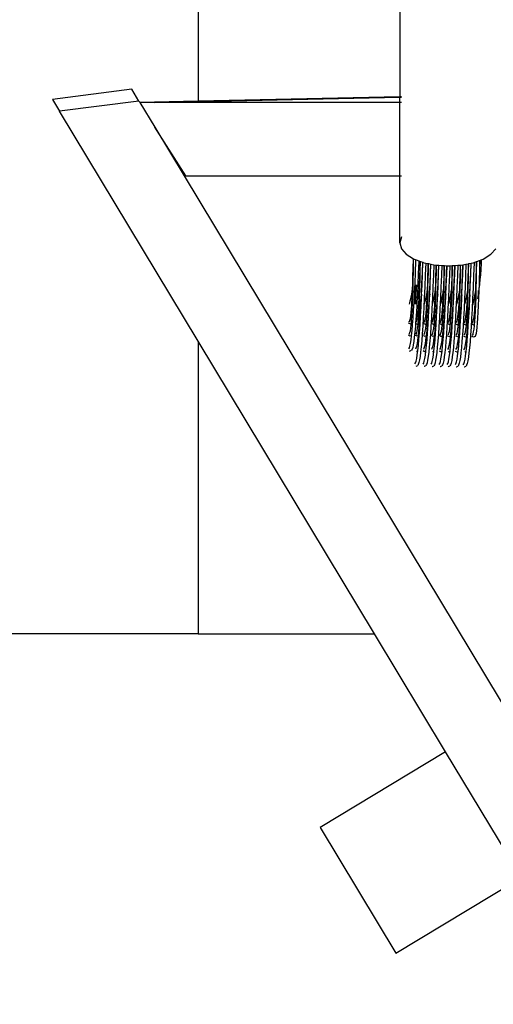
# Model space of a CAD drawing. Extents: x -1773 to 1924, y -1852 to 1852.
# Drawn here: x 1127 to 1321, y -56 to 347 of the extents above; entities that cross this region are included whole.
import ezdxf

# ---------------------------------------------------------------- set-up
doc = ezdxf.new("R2010")
doc.units = 0
doc.layers.get('0').update_dxf_attribs({"linetype": 'CONTINUOUS'})

msp = doc.modelspace()

# ---------------------------------------------------------------- linework, layer by layer
for p, q in [((1282.92, 421.09), (1282.92, 315.17)), ((1200.35, 404.71), (1200.35, 313.31)), ((1173.25, 318.09), (1140.7, 313.97)), ((1176.15, 313.28), (1173.25, 318.09)), ((1182.7, 312.63), (1282.92, 314.89)), ((1200.35, 313.31), (1282.92, 315.17)), ((1282.92, 315.17), (1283.6, 315.19)), ((1282.92, 314.89), (1282.92, 315.17)), ((1282.92, 314.89), (1283.6, 314.9)), ((1282.92, 312.63), (1282.92, 314.89)), ((1140.7, 313.97), (1143.6, 309.16)), ((1176.15, 313.28), (1143.6, 309.16)), ((1176.15, 313.28), (1176.46, 312.77)), ((1176.46, 312.77), (1200.35, 313.31)), ((1176.46, 312.77), (1176.54, 312.63)), ((1182.7, 312.63), (1176.54, 312.63)), ((1176.54, 312.63), (1182.63, 302.54)), ((1282.92, 312.63), (1182.7, 312.63)), ((1283.6, 312.63), (1282.92, 312.63)), ((1282.92, 282.63), (1282.92, 312.63)), ((1200.35, 215.08), (1143.6, 309.16)), ((1195.4, 282.63), (1182.63, 302.54)), ((1182.63, 302.54), (1194.64, 282.63)), ((1195.4, 282.63), (1194.64, 282.63)), ((1194.64, 282.63), (1651.74, -475.12)), ((1195.4, 282.63), (1282.92, 282.63)), ((1282.92, 282.63), (1283.6, 282.63)), ((1282.92, 255.34), (1282.92, 282.63)), ((1283.6, 257.79), (1282.92, 255.34)), ((1282.92, 255.34), (1283.6, 252.88)), ((1283.6, 252.88), (1285.6, 250.59)), ((1285.6, 250.59), (1288.5, 248.79)), ((1317.06, 248.62), (1320.24, 250.59)), ((1320.24, 250.59), (1322.24, 252.88)), ((1288.43, 244.91), (1288.5, 248.59)), ((1288.5, 248.59), (1288.5, 248.79)), ((1288.5, 248.79), (1288.59, 248.74)), ((1288.51, 243.89), (1288.58, 248.17)), ((1288.58, 248.17), (1288.59, 248.74)), ((1288.59, 248.74), (1288.77, 248.62)), ((1288.77, 248.62), (1289.58, 248.33)), ((1289.38, 243.2), (1289.56, 247.92)), ((1289.56, 247.92), (1289.58, 248.33)), ((1289.58, 248.33), (1290.71, 247.92)), ((1290.7, 247.5), (1290.51, 242.72)), ((1290.71, 247.92), (1290.7, 247.5)), ((1290.71, 247.92), (1291.29, 247.71)), ((1291.23, 244.87), (1291.29, 247.71)), ((1291.29, 247.71), (1291.38, 247.67)), ((1291.32, 243.84), (1291.38, 247.67)), ((1291.38, 247.67), (1292.35, 247.32)), ((1292.19, 243.15), (1292.35, 247.32)), ((1292.24, 242.62), (1292.41, 247.3)), ((1292.35, 247.32), (1292.41, 247.3)), ((1292.41, 247.3), (1292.92, 247.11)), ((1292.92, 247.11), (1293.55, 246.99)), ((1293.55, 246.99), (1293.37, 242.18)), ((1293.55, 246.99), (1294.58, 246.79)), ((1294.54, 244.81), (1294.58, 246.79)), ((1294.58, 246.79), (1294.68, 246.77)), ((1294.63, 243.79), (1294.68, 246.77)), ((1294.68, 246.77), (1295.63, 246.58)), ((1295.5, 243.1), (1295.63, 246.58)), ((1295.55, 242.57), (1295.7, 246.57)), ((1295.63, 246.58), (1295.7, 246.57)), ((1295.7, 246.57), (1296.84, 246.34)), ((1296.84, 246.34), (1296.68, 242.13)), ((1296.84, 246.34), (1297.74, 246.17)), ((1297.74, 246.17), (1297.85, 246.16)), ((1297.82, 244.76), (1297.85, 246.16)), ((1297.85, 246.16), (1297.95, 246.15)), ((1297.91, 243.73), (1297.95, 246.15)), ((1297.95, 246.15), (1298.9, 246.09)), ((1298.78, 243.04), (1298.9, 246.09)), ((1298.83, 242.51), (1298.96, 246.09)), ((1298.9, 246.09), (1298.96, 246.09)), ((1298.96, 246.09), (1300.11, 246.02)), ((1300.11, 246.02), (1299.96, 242.07)), ((1300.11, 246.02), (1301.16, 245.95)), ((1301.14, 244.7), (1301.16, 245.95)), ((1301.16, 245.95), (1301.26, 245.95)), ((1301.23, 243.68), (1301.26, 245.95)), ((1301.26, 245.95), (1302.2, 245.89)), ((1302.09, 242.99), (1302.2, 245.89)), ((1302.14, 242.46), (1302.27, 245.88)), ((1302.2, 245.89), (1302.27, 245.88)), ((1302.27, 245.88), (1302.92, 245.84)), ((1302.92, 245.84), (1303.42, 245.87)), ((1303.42, 245.87), (1303.28, 242.02)), ((1303.42, 245.87), (1304.44, 245.94)), ((1304.42, 244.64), (1304.44, 245.94)), ((1304.44, 245.94), (1304.54, 245.94)), ((1304.51, 243.62), (1304.54, 245.94)), ((1304.54, 245.94), (1305.49, 246)), ((1305.37, 242.93), (1305.49, 246)), ((1305.42, 242.4), (1305.56, 246.01)), ((1305.49, 246), (1305.56, 246.01)), ((1305.56, 246.01), (1306.71, 246.08)), ((1306.71, 246.08), (1306.56, 241.96)), ((1306.71, 246.08), (1307.76, 246.15)), ((1307.73, 244.59), (1307.76, 246.15)), ((1307.76, 246.15), (1307.86, 246.15)), ((1307.82, 243.57), (1307.86, 246.15)), ((1307.86, 246.15), (1308.09, 246.17)), ((1308.09, 246.17), (1308.81, 246.31)), ((1308.68, 242.88), (1308.81, 246.31)), ((1308.73, 242.34), (1308.88, 246.32)), ((1308.81, 246.31), (1308.88, 246.32)), ((1308.88, 246.32), (1310.04, 246.55)), ((1310.04, 246.55), (1309.87, 241.91)), ((1310.04, 246.55), (1311.05, 246.75)), ((1311.01, 244.53), (1311.05, 246.75)), ((1311.05, 246.75), (1311.15, 246.77)), ((1311.1, 243.51), (1311.15, 246.77)), ((1311.15, 246.77), (1312.12, 246.96)), ((1311.96, 242.82), (1312.12, 246.96)), ((1312.01, 242.29), (1312.19, 246.97)), ((1312.12, 246.96), (1312.19, 246.97)), ((1312.19, 246.97), (1312.92, 247.11)), ((1312.92, 247.11), (1313.35, 247.27)), ((1313.34, 247.11), (1313.15, 241.85)), ((1313.35, 247.27), (1313.34, 247.11)), ((1313.35, 247.27), (1314.38, 247.65)), ((1314.32, 244.48), (1314.38, 247.65)), ((1314.38, 247.65), (1314.48, 247.68)), ((1314.41, 243.46), (1314.48, 247.68)), ((1314.48, 247.68), (1315.63, 248.1)), ((1315.63, 248.1), (1315.56, 243.93)), ((1315.67, 247.13), (1315.59, 245.84)), ((1315.63, 248.1), (1316.32, 248.35)), ((1315.73, 248.14), (1315.67, 247.13)), ((1316.24, 246.86), (1316.08, 244.43)), ((1316.32, 248.35), (1316.24, 246.86)), ((1316.32, 248.35), (1317.06, 248.62)), ((1288.34, 241.47), (1288.43, 244.91)), ((1288.44, 239.93), (1288.51, 243.89)), ((1289.19, 238.8), (1289.38, 243.2)), ((1290.51, 242.72), (1290.32, 238.29)), ((1291.15, 241.42), (1291.23, 244.87)), ((1291.24, 239.88), (1291.32, 243.84)), ((1292, 238.75), (1292.19, 243.15)), ((1292.04, 237.76), (1292.24, 242.62)), ((1293.37, 242.18), (1293.18, 237.28)), ((1294.46, 241.37), (1294.54, 244.81)), ((1294.55, 239.83), (1294.63, 243.79)), ((1295.31, 238.7), (1295.5, 243.1)), ((1295.35, 237.71), (1295.55, 242.57)), ((1296.68, 242.13), (1296.49, 237.22)), ((1297.74, 241.31), (1297.82, 244.76)), ((1297.84, 239.77), (1297.91, 243.73)), ((1298.59, 238.64), (1298.78, 243.04)), ((1298.63, 237.65), (1298.83, 242.51)), ((1299.96, 242.07), (1299.77, 237.17)), ((1301.05, 241.26), (1301.14, 244.7)), ((1301.15, 239.72), (1301.23, 243.68)), ((1301.9, 238.59), (1302.09, 242.99)), ((1301.95, 237.6), (1302.14, 242.46)), ((1303.28, 242.02), (1303.08, 237.11)), ((1304.33, 241.2), (1304.42, 244.64)), ((1304.43, 239.66), (1304.51, 243.62)), ((1305.18, 238.53), (1305.37, 242.93)), ((1305.23, 237.54), (1305.42, 242.4)), ((1306.56, 241.96), (1306.36, 237.05)), ((1307.64, 241.15), (1307.73, 244.59)), ((1307.74, 239.61), (1307.82, 243.57)), ((1308.49, 238.48), (1308.68, 242.88)), ((1308.54, 237.49), (1308.73, 242.34)), ((1309.87, 241.91), (1309.67, 237)), ((1310.92, 241.09), (1311.01, 244.53)), ((1311.02, 239.55), (1311.1, 243.51)), ((1311.77, 238.42), (1311.96, 242.82)), ((1311.82, 237.43), (1312.01, 242.29)), ((1313.15, 241.85), (1312.95, 236.94)), ((1314.23, 241.04), (1314.32, 244.48)), ((1314.33, 239.5), (1314.41, 243.46)), ((1315.56, 243.93), (1315.48, 240)), ((1315.92, 242.25), (1315.75, 240.29)), ((1316.08, 244.43), (1315.92, 242.25)), ((1288.21, 236.61), (1288.25, 238.28)), ((1288.21, 236.61), (1288.35, 237.69)), ((1288.25, 238.28), (1288.34, 241.47)), ((1288.35, 237.69), (1288.44, 239.93)), ((1288.36, 236.76), (1288.35, 237.69)), ((1289, 234.73), (1289.19, 238.8)), ((1289.53, 238.15), (1289.52, 237.42)), ((1289.59, 238.12), (1289.52, 237.42)), ((1289.73, 238.06), (1289.56, 234.46)), ((1290.32, 238.29), (1290.13, 234.19)), ((1291.02, 236.56), (1291.05, 238.23)), ((1291.02, 236.56), (1291.16, 237.64)), ((1291.05, 238.23), (1291.15, 241.42)), ((1291.16, 237.64), (1291.24, 239.88)), ((1291.17, 236.71), (1291.16, 237.64)), ((1291.8, 234.69), (1292, 238.75)), ((1291.89, 234.31), (1292.04, 237.76)), ((1294.33, 236.51), (1294.36, 238.18)), ((1294.36, 238.18), (1294.46, 241.37)), ((1294.47, 237.59), (1294.55, 239.83)), ((1295.11, 234.63), (1295.31, 238.7)), ((1295.2, 234.26), (1295.35, 237.71)), ((1297.61, 236.45), (1297.64, 238.12)), ((1297.64, 238.12), (1297.74, 241.31)), ((1297.75, 237.53), (1297.84, 239.77)), ((1298.39, 234.57), (1298.59, 238.64)), ((1298.48, 234.2), (1298.63, 237.65)), ((1300.92, 236.4), (1300.96, 238.07)), ((1300.96, 238.07), (1301.05, 241.26)), ((1301.06, 237.48), (1301.15, 239.72)), ((1301.71, 234.52), (1301.9, 238.59)), ((1304.2, 236.34), (1304.24, 238.01)), ((1304.24, 238.01), (1304.33, 241.2)), ((1304.34, 237.42), (1304.43, 239.66)), ((1304.99, 234.46), (1305.18, 238.53)), ((1307.51, 236.29), (1307.55, 237.96)), ((1307.55, 237.96), (1307.64, 241.15)), ((1307.65, 237.37), (1307.74, 239.61)), ((1308.3, 234.41), (1308.49, 238.48)), ((1310.79, 236.23), (1310.83, 237.9)), ((1310.83, 237.9), (1310.92, 241.09)), ((1310.93, 237.31), (1311.02, 239.55)), ((1311.58, 234.35), (1311.77, 238.42)), ((1314.1, 236.18), (1314.14, 237.85)), ((1314.14, 237.85), (1314.23, 241.04)), ((1314.24, 237.26), (1314.33, 239.5)), ((1315.48, 240), (1315.41, 236.99)), ((1315.58, 238.55), (1315.41, 236.99)), ((1315.75, 240.29), (1315.58, 238.55)), ((1287.64, 233.24), (1287.84, 234.25)), ((1287.84, 234.25), (1288.03, 235.37)), ((1288.02, 232.76), (1288.14, 235.37)), ((1288.03, 235.37), (1288.17, 236.37)), ((1288.14, 235.37), (1288.17, 236.37)), ((1288.17, 236.37), (1288.21, 236.61)), ((1288.26, 233.52), (1288.35, 236.29)), ((1288.35, 236.29), (1288.36, 236.76)), ((1288.96, 233.66), (1288.93, 233.47)), ((1289.15, 234.77), (1288.96, 233.66)), ((1288.96, 233.66), (1289, 234.73)), ((1289.33, 235.96), (1289.15, 234.77)), ((1289.2, 232.87), (1289.29, 234.83)), ((1289.29, 234.83), (1289.33, 235.96)), ((1289.34, 236.02), (1289.33, 235.96)), ((1289.36, 236.22), (1289.34, 236.02)), ((1289.34, 236.02), (1289.34, 236.21)), ((1289.56, 234.46), (1289.36, 230.71)), ((1289.39, 232.96), (1289.49, 236.27)), ((1289.49, 236.27), (1289.52, 237.42)), ((1290.13, 234.19), (1289.96, 231.13)), ((1290.45, 233.2), (1290.65, 234.2)), ((1290.65, 234.2), (1290.83, 235.32)), ((1290.83, 235.32), (1290.98, 236.32)), ((1290.83, 232.71), (1290.95, 235.33)), ((1290.95, 235.33), (1290.98, 236.32)), ((1290.98, 236.32), (1291.02, 236.56)), ((1291.07, 233.48), (1291.15, 236.24)), ((1291.15, 236.24), (1291.17, 236.71)), ((1291.77, 233.61), (1291.8, 234.69)), ((1291.89, 234.31), (1291.77, 233.61)), ((1291.84, 233.24), (1291.89, 234.31)), ((1293.18, 237.28), (1292.98, 232.72)), ((1293.76, 233.14), (1293.96, 234.15)), ((1293.96, 234.15), (1294.15, 235.27)), ((1294.14, 232.66), (1294.26, 235.28)), ((1294.15, 235.27), (1294.29, 236.27)), ((1294.26, 235.28), (1294.29, 236.27)), ((1294.29, 236.27), (1294.33, 236.51)), ((1294.33, 236.51), (1294.47, 237.59)), ((1294.38, 233.42), (1294.47, 236.19)), ((1294.48, 236.66), (1294.47, 237.59)), ((1294.47, 236.19), (1294.48, 236.66)), ((1295.08, 233.56), (1295.11, 234.63)), ((1295.2, 234.26), (1295.08, 233.56)), ((1295.16, 233.19), (1295.2, 234.26)), ((1296.49, 237.22), (1296.29, 232.67)), ((1297.04, 233.09), (1297.24, 234.09)), ((1297.24, 234.09), (1297.43, 235.21)), ((1297.42, 232.6), (1297.54, 235.22)), ((1297.43, 235.21), (1297.57, 236.21)), ((1297.54, 235.22), (1297.57, 236.21)), ((1297.57, 236.21), (1297.61, 236.45)), ((1297.61, 236.45), (1297.75, 237.53)), ((1297.66, 233.37), (1297.75, 236.13)), ((1297.76, 236.6), (1297.75, 237.53)), ((1297.75, 236.13), (1297.76, 236.6)), ((1298.36, 233.5), (1298.39, 234.57)), ((1298.48, 234.2), (1298.36, 233.5)), ((1298.44, 233.13), (1298.48, 234.2)), ((1299.77, 237.17), (1299.57, 232.61)), ((1300.35, 233.03), (1300.55, 234.04)), ((1300.55, 234.04), (1300.74, 235.16)), ((1300.73, 232.55), (1300.85, 235.16)), ((1300.74, 235.16), (1300.89, 236.16)), ((1300.85, 235.16), (1300.89, 236.16)), ((1300.89, 236.16), (1300.92, 236.4)), ((1300.92, 236.4), (1301.06, 237.48)), ((1300.97, 233.31), (1301.06, 236.08)), ((1301.07, 236.55), (1301.06, 237.48)), ((1301.06, 236.08), (1301.07, 236.55)), ((1301.67, 233.45), (1301.71, 234.52)), ((1301.79, 234.15), (1301.67, 233.45)), ((1301.75, 233.08), (1301.79, 234.15)), ((1301.79, 234.15), (1301.95, 237.6)), ((1303.08, 237.11), (1302.88, 232.56)), ((1303.63, 232.97), (1303.83, 233.98)), ((1303.83, 233.98), (1304.02, 235.1)), ((1304.01, 232.49), (1304.13, 235.11)), ((1304.02, 235.1), (1304.17, 236.1)), ((1304.13, 235.11), (1304.17, 236.1)), ((1304.17, 236.1), (1304.2, 236.34)), ((1304.2, 236.34), (1304.34, 237.42)), ((1304.25, 233.25), (1304.34, 236.02)), ((1304.35, 236.49), (1304.34, 237.42)), ((1304.34, 236.02), (1304.35, 236.49)), ((1304.96, 233.39), (1304.99, 234.46)), ((1305.07, 234.09), (1304.96, 233.39)), ((1305.03, 233.02), (1305.07, 234.09)), ((1305.07, 234.09), (1305.23, 237.54)), ((1306.36, 237.05), (1306.16, 232.5)), ((1306.95, 232.92), (1307.14, 233.93)), ((1307.14, 233.93), (1307.33, 235.04)), ((1307.32, 232.44), (1307.44, 235.05)), ((1307.33, 235.04), (1307.48, 236.05)), ((1307.44, 235.05), (1307.48, 236.05)), ((1307.48, 236.05), (1307.51, 236.29)), ((1307.51, 236.29), (1307.65, 237.37)), ((1307.56, 233.2), (1307.65, 235.97)), ((1307.66, 236.44), (1307.65, 237.37)), ((1307.65, 235.97), (1307.66, 236.44)), ((1308.27, 233.34), (1308.3, 234.41)), ((1308.39, 234.04), (1308.27, 233.34)), ((1308.34, 232.97), (1308.39, 234.04)), ((1308.39, 234.04), (1308.54, 237.49)), ((1309.67, 237), (1309.47, 232.45)), ((1310.23, 232.86), (1310.42, 233.87)), ((1310.42, 233.87), (1310.61, 234.99)), ((1310.6, 232.38), (1310.72, 234.99)), ((1310.61, 234.99), (1310.76, 235.99)), ((1310.72, 234.99), (1310.76, 235.99)), ((1310.76, 235.99), (1310.79, 236.23)), ((1310.79, 236.23), (1310.93, 237.31)), ((1310.84, 233.14), (1310.93, 235.91)), ((1310.94, 236.38), (1310.93, 237.31)), ((1310.93, 235.91), (1310.94, 236.38)), ((1311.55, 233.28), (1311.58, 234.35)), ((1311.67, 233.98), (1311.55, 233.28)), ((1311.62, 232.91), (1311.67, 233.98)), ((1311.67, 233.98), (1311.82, 237.43)), ((1312.95, 236.94), (1312.75, 232.39)), ((1313.54, 232.81), (1313.73, 233.82)), ((1313.73, 233.82), (1313.92, 234.93)), ((1313.91, 232.33), (1314.03, 234.94)), ((1313.92, 234.93), (1314.07, 235.94)), ((1314.03, 234.94), (1314.07, 235.94)), ((1314.07, 235.94), (1314.1, 236.18)), ((1314.1, 236.18), (1314.24, 237.26)), ((1314.15, 233.09), (1314.24, 235.86)), ((1314.25, 236.33), (1314.24, 237.26)), ((1314.24, 235.86), (1314.25, 236.33)), ((1315.05, 234.34), (1314.86, 233.22)), ((1315.22, 235.53), (1315.05, 234.34)), ((1315.09, 232.44), (1315.18, 234.4)), ((1315.18, 234.4), (1315.22, 235.53)), ((1315.23, 235.59), (1315.22, 235.53)), ((1315.26, 235.79), (1315.23, 235.59)), ((1315.23, 235.59), (1315.23, 235.77)), ((1315.28, 232.53), (1315.38, 235.84)), ((1315.38, 235.84), (1315.41, 236.99)), ((1286.87, 230.15), (1287.03, 230.7)), ((1287.03, 230.7), (1287.24, 231.49)), ((1287.24, 231.49), (1287.44, 232.33)), ((1287.44, 232.33), (1287.64, 233.24)), ((1287.82, 229.47), (1287.89, 230.45)), ((1287.89, 230.45), (1288.02, 232.76)), ((1288.03, 227.87), (1288.15, 230.54)), ((1288.15, 230.54), (1288.26, 233.52)), ((1288.6, 227.59), (1288.8, 230.99)), ((1288.8, 230.99), (1288.93, 233.47)), ((1288.93, 233.47), (1288.82, 232.89)), ((1289.29, 230.21), (1289.39, 232.96)), ((1289.36, 230.71), (1289.33, 230.19)), ((1289.93, 230.44), (1289.87, 229.42)), ((1289.96, 231.13), (1289.93, 230.44)), ((1289.96, 231.13), (1290.05, 231.44)), ((1290.05, 231.44), (1290.25, 232.28)), ((1290.25, 232.28), (1290.45, 233.2)), ((1290.63, 229.42), (1290.7, 230.4)), ((1290.7, 230.4), (1290.83, 232.71)), ((1290.84, 227.82), (1290.96, 230.49)), ((1290.96, 230.49), (1291.07, 233.48)), ((1291.41, 227.54), (1291.61, 230.95)), ((1291.61, 230.95), (1291.74, 233.43)), ((1291.74, 233.43), (1291.62, 232.85)), ((1291.64, 229.06), (1291.84, 233.24)), ((1291.77, 233.61), (1291.74, 233.43)), ((1292.98, 232.72), (1292.77, 228.52)), ((1292.97, 230), (1293.15, 230.61)), ((1293.15, 230.61), (1293.36, 231.39)), ((1293.36, 231.39), (1293.56, 232.23)), ((1293.56, 232.23), (1293.76, 233.14)), ((1293.94, 229.33), (1294.01, 230.35)), ((1294.01, 230.35), (1294.14, 232.66)), ((1294.15, 227.77), (1294.27, 230.44)), ((1294.27, 230.44), (1294.38, 233.42)), ((1294.72, 227.49), (1294.92, 230.89)), ((1294.92, 230.89), (1295.05, 233.38)), ((1295.05, 233.38), (1294.94, 232.79)), ((1294.95, 229.01), (1295.16, 233.19)), ((1295.08, 233.56), (1295.05, 233.38)), ((1296.29, 232.67), (1296.08, 228.47)), ((1296.27, 229.99), (1296.43, 230.55)), ((1296.43, 230.55), (1296.64, 231.33)), ((1296.64, 231.33), (1296.84, 232.17)), ((1296.84, 232.17), (1297.04, 233.09)), ((1297.22, 229.31), (1297.29, 230.29)), ((1297.29, 230.29), (1297.42, 232.6)), ((1297.43, 227.71), (1297.55, 230.38)), ((1297.55, 230.38), (1297.66, 233.37)), ((1298, 227.43), (1298.2, 230.84)), ((1298.2, 230.84), (1298.33, 233.32)), ((1298.33, 233.32), (1298.22, 232.73)), ((1298.23, 228.95), (1298.44, 233.13)), ((1298.36, 233.5), (1298.33, 233.32)), ((1299.57, 232.61), (1299.36, 228.41)), ((1299.56, 229.89), (1299.74, 230.49)), ((1299.74, 230.49), (1299.95, 231.28)), ((1299.95, 231.28), (1300.15, 232.12)), ((1300.15, 232.12), (1300.35, 233.03)), ((1300.53, 229.21), (1300.6, 230.24)), ((1300.6, 230.24), (1300.73, 232.55)), ((1300.74, 227.66), (1300.86, 230.33)), ((1300.86, 230.33), (1300.97, 233.31)), ((1301.31, 227.38), (1301.51, 230.78)), ((1301.51, 230.78), (1301.64, 233.26)), ((1301.64, 233.26), (1301.53, 232.68)), ((1301.54, 228.9), (1301.75, 233.08)), ((1301.67, 233.45), (1301.64, 233.26)), ((1302.88, 232.56), (1302.67, 228.36)), ((1302.86, 229.88), (1303.02, 230.44)), ((1303.02, 230.44), (1303.23, 231.22)), ((1303.23, 231.22), (1303.44, 232.06)), ((1303.44, 232.06), (1303.63, 232.97)), ((1303.81, 229.2), (1303.88, 230.18)), ((1303.88, 230.18), (1304.01, 232.49)), ((1304.02, 227.6), (1304.14, 230.27)), ((1304.14, 230.27), (1304.25, 233.25)), ((1304.59, 227.32), (1304.79, 230.72)), ((1304.79, 230.72), (1304.92, 233.21)), ((1304.92, 233.21), (1304.81, 232.62)), ((1304.82, 228.84), (1305.03, 233.02)), ((1304.96, 233.39), (1304.92, 233.21)), ((1306.16, 232.5), (1305.95, 228.3)), ((1306.15, 229.77), (1306.33, 230.38)), ((1306.33, 230.38), (1306.54, 231.17)), ((1306.54, 231.17), (1306.75, 232.01)), ((1306.75, 232.01), (1306.95, 232.92)), ((1307.12, 229.1), (1307.19, 230.13)), ((1307.19, 230.13), (1307.32, 232.44)), ((1307.33, 227.55), (1307.45, 230.22)), ((1307.45, 230.22), (1307.56, 233.2)), ((1307.9, 227.27), (1308.1, 230.67)), ((1308.1, 230.67), (1308.23, 233.15)), ((1308.23, 233.15), (1308.12, 232.57)), ((1308.14, 228.79), (1308.34, 232.97)), ((1308.27, 233.34), (1308.23, 233.15)), ((1309.47, 232.45), (1309.27, 228.25)), ((1309.45, 229.76), (1309.61, 230.32)), ((1309.61, 230.32), (1309.82, 231.11)), ((1309.82, 231.11), (1310.03, 231.95)), ((1310.03, 231.95), (1310.23, 232.86)), ((1310.41, 229.09), (1310.47, 230.07)), ((1310.47, 230.07), (1310.6, 232.38)), ((1310.61, 227.49), (1310.73, 230.16)), ((1310.73, 230.16), (1310.84, 233.14)), ((1311.18, 227.21), (1311.38, 230.61)), ((1311.38, 230.61), (1311.51, 233.09)), ((1311.51, 233.09), (1311.4, 232.51)), ((1311.42, 228.73), (1311.62, 232.91)), ((1311.55, 233.28), (1311.51, 233.09)), ((1312.75, 232.39), (1312.55, 228.19)), ((1312.75, 229.66), (1312.92, 230.27)), ((1312.92, 230.27), (1313.13, 231.06)), ((1313.13, 231.06), (1313.34, 231.9)), ((1313.34, 231.9), (1313.54, 232.81)), ((1313.71, 228.99), (1313.79, 230.01)), ((1313.79, 230.01), (1313.91, 232.33)), ((1313.92, 227.44), (1314.05, 230.11)), ((1314.05, 230.11), (1314.15, 233.09)), ((1314.86, 233.22), (1314.71, 232.46)), ((1315.17, 229.53), (1315.28, 232.53)), ((1287.44, 225.36), (1287.6, 226.74)), ((1287.6, 226.74), (1287.75, 228.44)), ((1287.75, 228.44), (1287.82, 229.47)), ((1287.9, 225.52), (1288.03, 227.87)), ((1288.39, 224.51), (1288.6, 227.59)), ((1289.73, 227.02), (1289.52, 223.93)), ((1289.87, 229.42), (1289.73, 227.02)), ((1290.25, 225.31), (1290.41, 226.69)), ((1290.41, 226.69), (1290.56, 228.39)), ((1290.56, 228.39), (1290.63, 229.42)), ((1290.71, 225.47), (1290.84, 227.82)), ((1291.2, 224.46), (1291.41, 227.54)), ((1291.43, 225.23), (1291.64, 229.06)), ((1292.77, 228.52), (1292.56, 224.67)), ((1293.56, 225.26), (1293.72, 226.64)), ((1293.72, 226.64), (1293.87, 228.34)), ((1293.87, 228.34), (1293.94, 229.33)), ((1294.02, 225.42), (1294.15, 227.77)), ((1294.51, 224.41), (1294.72, 227.49)), ((1294.75, 225.17), (1294.95, 229.01)), ((1296.08, 228.47), (1295.87, 224.61)), ((1296.84, 225.2), (1297, 226.58)), ((1297, 226.58), (1297.15, 228.28)), ((1297.15, 228.28), (1297.22, 229.31)), ((1297.3, 225.36), (1297.43, 227.71)), ((1297.79, 224.35), (1298, 227.43)), ((1298.03, 225.12), (1298.23, 228.95)), ((1299.36, 228.41), (1299.15, 224.55)), ((1300.15, 225.15), (1300.31, 226.53)), ((1300.31, 226.53), (1300.46, 228.23)), ((1300.46, 228.23), (1300.53, 229.21)), ((1300.61, 225.31), (1300.74, 227.66)), ((1301.1, 224.3), (1301.31, 227.38)), ((1301.34, 225.06), (1301.54, 228.9)), ((1302.67, 228.36), (1302.47, 224.5)), ((1303.43, 225.09), (1303.59, 226.47)), ((1303.59, 226.47), (1303.74, 228.17)), ((1303.74, 228.17), (1303.81, 229.2)), ((1303.89, 225.25), (1304.02, 227.6)), ((1304.39, 224.24), (1304.59, 227.32)), ((1304.62, 225), (1304.82, 228.84)), ((1305.95, 228.3), (1305.75, 224.44)), ((1306.74, 225.04), (1306.9, 226.42)), ((1306.9, 226.42), (1307.05, 228.12)), ((1307.05, 228.12), (1307.12, 229.1)), ((1307.2, 225.2), (1307.33, 227.55)), ((1307.7, 224.19), (1307.9, 227.27)), ((1307.93, 224.95), (1308.14, 228.79)), ((1309.27, 228.25), (1309.06, 224.39)), ((1310.02, 224.98), (1310.18, 226.36)), ((1310.18, 226.36), (1310.33, 228.06)), ((1310.33, 228.06), (1310.41, 229.09)), ((1310.48, 225.14), (1310.61, 227.49)), ((1310.98, 224.13), (1311.18, 227.21)), ((1311.21, 224.89), (1311.42, 228.73)), ((1312.55, 228.19), (1312.34, 224.33)), ((1313.33, 224.92), (1313.5, 226.31)), ((1313.5, 226.31), (1313.65, 228.01)), ((1313.65, 228.01), (1313.71, 228.99)), ((1313.79, 225.09), (1313.92, 227.44)), ((1314.92, 224.5), (1315.05, 226.86)), ((1315.05, 226.86), (1315.17, 229.53)), ((1286.57, 222.51), (1286.69, 222.4)), ((1286.69, 222.97), (1286.89, 223.08)), ((1286.69, 222.4), (1287.27, 222.11)), ((1286.89, 223.08), (1287.09, 223.53)), ((1287.09, 223.18), (1286.89, 223.08)), ((1287.09, 223.53), (1287.27, 224.29)), ((1287.27, 224.29), (1287.44, 225.36)), ((1287.27, 222.11), (1287.47, 222.24)), ((1287.44, 220.38), (1287.61, 221.77)), ((1287.47, 222.24), (1287.65, 222.31)), ((1287.61, 221.77), (1287.69, 222.33)), ((1287.65, 222.31), (1287.69, 222.33)), ((1287.69, 222.33), (1287.76, 223.49)), ((1287.76, 223.49), (1287.9, 225.52)), ((1287.97, 219.36), (1288.19, 221.77)), ((1288.19, 221.77), (1288.39, 224.51)), ((1289.41, 222.44), (1289.31, 221.18)), ((1289.52, 223.93), (1289.41, 222.44)), ((1289.41, 222.44), (1289.5, 222.35)), ((1289.5, 222.92), (1289.7, 223.03)), ((1289.5, 222.35), (1290.08, 222.07)), ((1289.7, 223.03), (1289.89, 223.48)), ((1289.9, 223.13), (1289.7, 223.03)), ((1289.89, 223.48), (1290.08, 224.24)), ((1290.08, 224.24), (1290.25, 225.31)), ((1290.08, 222.07), (1290.28, 222.19)), ((1290.25, 220.33), (1290.41, 221.72)), ((1290.28, 222.19), (1290.46, 222.27)), ((1290.41, 221.72), (1290.5, 222.29)), ((1290.46, 222.27), (1290.5, 222.29)), ((1290.5, 222.29), (1290.57, 223.44)), ((1290.57, 223.44), (1290.71, 225.47)), ((1290.78, 219.31), (1290.99, 221.72)), ((1290.99, 221.72), (1291.2, 224.46)), ((1291.01, 218.58), (1291.22, 221.73)), ((1291.22, 221.73), (1291.43, 225.23)), ((1292.56, 224.67), (1292.35, 221.16)), ((1292.68, 222.42), (1292.81, 222.3)), ((1292.81, 222.87), (1293.01, 222.98)), ((1292.81, 222.3), (1293.39, 222.02)), ((1293.01, 222.98), (1293.21, 223.43)), ((1293.21, 223.08), (1293.01, 222.98)), ((1293.21, 223.43), (1293.39, 224.19)), ((1293.39, 224.19), (1293.56, 225.26)), ((1293.39, 222.02), (1293.59, 222.14)), ((1293.56, 220.28), (1293.73, 221.67)), ((1293.59, 222.14), (1293.77, 222.22)), ((1293.73, 221.67), (1293.81, 222.23)), ((1293.77, 222.22), (1293.81, 222.23)), ((1293.81, 222.23), (1293.88, 223.39)), ((1293.88, 223.39), (1294.02, 225.42)), ((1294.09, 219.26), (1294.31, 221.67)), ((1294.31, 221.67), (1294.51, 224.41)), ((1294.32, 218.52), (1294.53, 221.68)), ((1294.53, 221.68), (1294.75, 225.17)), ((1295.87, 224.61), (1295.66, 221.11)), ((1295.97, 222.35), (1296.09, 222.24)), ((1296.09, 222.81), (1296.29, 222.92)), ((1296.09, 222.24), (1296.67, 221.96)), ((1296.29, 222.92), (1296.49, 223.37)), ((1296.49, 223.02), (1296.29, 222.92)), ((1296.49, 223.37), (1296.67, 224.13)), ((1296.67, 224.13), (1296.84, 225.2)), ((1296.67, 221.96), (1296.87, 222.08)), ((1296.84, 220.22), (1297.01, 221.61)), ((1296.87, 222.08), (1297.05, 222.16)), ((1297.01, 221.61), (1297.09, 222.18)), ((1297.05, 222.16), (1297.09, 222.18)), ((1297.09, 222.18), (1297.16, 223.33)), ((1297.16, 223.33), (1297.3, 225.36)), ((1297.37, 219.2), (1297.59, 221.61)), ((1297.59, 221.61), (1297.79, 224.35)), ((1297.6, 218.47), (1297.82, 221.62)), ((1297.82, 221.62), (1298.03, 225.12)), ((1299.15, 224.55), (1298.94, 221.05)), ((1299.27, 222.31), (1299.41, 222.19)), ((1299.4, 222.76), (1299.6, 222.87)), ((1299.41, 222.19), (1299.98, 221.9)), ((1299.6, 222.87), (1299.8, 223.32)), ((1299.8, 222.97), (1299.6, 222.87)), ((1299.8, 223.32), (1299.98, 224.08)), ((1299.98, 224.08), (1300.15, 225.15)), ((1299.98, 221.9), (1300.18, 222.03)), ((1300.15, 220.17), (1300.32, 221.56)), ((1300.18, 222.03), (1300.37, 222.1)), ((1300.32, 221.56), (1300.4, 222.12)), ((1300.37, 222.1), (1300.4, 222.12)), ((1300.4, 222.12), (1300.47, 223.28)), ((1300.47, 223.28), (1300.61, 225.31)), ((1300.69, 219.15), (1300.9, 221.56)), ((1300.9, 221.56), (1301.1, 224.3)), ((1300.91, 218.41), (1301.13, 221.57)), ((1301.13, 221.57), (1301.34, 225.06)), ((1302.47, 224.5), (1302.25, 221)), ((1302.56, 222.24), (1302.69, 222.13)), ((1302.68, 222.7), (1302.88, 222.81)), ((1302.69, 222.13), (1303.26, 221.85)), ((1302.88, 222.81), (1303.08, 223.26)), ((1303.08, 222.91), (1302.88, 222.81)), ((1303.08, 223.26), (1303.26, 224.02)), ((1303.26, 224.02), (1303.43, 225.09)), ((1303.26, 221.85), (1303.46, 221.97)), ((1303.46, 221.97), (1303.65, 222.05)), ((1303.6, 221.5), (1303.68, 222.07)), ((1303.65, 222.05), (1303.68, 222.07)), ((1303.68, 222.07), (1303.75, 223.22)), ((1303.75, 223.22), (1303.89, 225.25)), ((1304.18, 221.5), (1304.39, 224.24)), ((1304.41, 221.51), (1304.62, 225)), ((1305.75, 224.44), (1305.54, 220.94)), ((1305.86, 222.2), (1306, 222.07)), ((1305.99, 222.65), (1306.2, 222.76)), ((1306, 222.07), (1306.57, 221.79)), ((1306.2, 222.76), (1306.39, 223.21)), ((1306.39, 222.86), (1306.2, 222.76)), ((1306.39, 223.21), (1306.57, 223.96)), ((1306.57, 223.96), (1306.74, 225.04)), ((1306.57, 221.79), (1306.77, 221.92)), ((1306.77, 221.92), (1306.96, 221.99)), ((1306.91, 221.45), (1306.99, 222.01)), ((1306.96, 221.99), (1306.99, 222.01)), ((1306.99, 222.01), (1307.06, 223.17)), ((1307.06, 223.17), (1307.2, 225.2)), ((1307.49, 221.45), (1307.7, 224.19)), ((1307.72, 221.46), (1307.93, 224.95)), ((1309.06, 224.39), (1308.85, 220.88)), ((1309.16, 222.13), (1309.28, 222.02)), ((1309.27, 222.59), (1309.48, 222.7)), ((1309.28, 222.02), (1309.85, 221.73)), ((1309.48, 222.7), (1309.67, 223.15)), ((1309.67, 222.8), (1309.48, 222.7)), ((1309.67, 223.15), (1309.85, 223.91)), ((1309.85, 223.91), (1310.02, 224.98)), ((1309.85, 221.73), (1310.06, 221.86)), ((1310.06, 221.86), (1310.24, 221.93)), ((1310.19, 221.39), (1310.27, 221.95)), ((1310.24, 221.93), (1310.27, 221.95)), ((1310.27, 221.95), (1310.34, 223.11)), ((1310.34, 223.11), (1310.48, 225.14)), ((1310.77, 221.39), (1310.98, 224.13)), ((1311, 221.4), (1311.21, 224.89)), ((1312.34, 224.33), (1312.13, 220.83)), ((1312.45, 222.09), (1312.59, 221.96)), ((1312.58, 222.54), (1312.79, 222.64)), ((1312.59, 221.96), (1313.16, 221.68)), ((1312.79, 222.64), (1312.98, 223.1)), ((1312.98, 222.75), (1312.79, 222.64)), ((1312.98, 223.1), (1313.16, 223.85)), ((1313.16, 223.85), (1313.33, 224.92)), ((1313.16, 221.68), (1313.37, 221.8)), ((1313.37, 221.8), (1313.55, 221.88)), ((1313.5, 221.34), (1313.59, 221.9)), ((1313.55, 221.88), (1313.59, 221.9)), ((1313.59, 221.9), (1313.65, 223.05)), ((1313.65, 223.05), (1313.79, 225.09)), ((1314.63, 220.75), (1314.78, 222.46)), ((1314.78, 222.46), (1314.92, 224.5)), ((1286.55, 217.51), (1286.67, 217.4)), ((1286.69, 217.98), (1286.89, 218.1)), ((1286.89, 218.1), (1287.09, 218.54)), ((1286.89, 218.1), (1287.08, 218.16)), ((1287.09, 218.54), (1287.27, 219.3)), ((1287.27, 219.3), (1287.44, 220.38)), ((1287.77, 217.36), (1287.97, 219.36)), ((1289.1, 218.77), (1288.89, 216.69)), ((1289.31, 221.18), (1289.1, 218.77)), ((1289.5, 217.93), (1289.7, 218.05)), ((1289.7, 218.05), (1289.9, 218.49)), ((1289.7, 218.05), (1289.89, 218.12)), ((1289.9, 218.49), (1290.08, 219.25)), ((1290.08, 219.25), (1290.25, 220.33)), ((1290.58, 217.31), (1290.78, 219.31)), ((1290.79, 215.77), (1291.01, 218.58)), ((1292.14, 218), (1291.92, 215.18)), ((1292.35, 221.16), (1292.14, 218)), ((1292.81, 217.88), (1293.01, 218)), ((1293.01, 218), (1293.21, 218.44)), ((1293.01, 218), (1293.2, 218.06)), ((1293.21, 218.44), (1293.39, 219.2)), ((1293.39, 219.2), (1293.56, 220.28)), ((1293.89, 217.26), (1294.09, 219.26)), ((1294.1, 215.71), (1294.32, 218.52)), ((1295.45, 217.94), (1295.23, 215.13)), ((1295.66, 221.11), (1295.45, 217.94)), ((1296.09, 217.82), (1296.29, 217.94)), ((1296.29, 217.94), (1296.49, 218.38)), ((1296.29, 217.94), (1296.48, 218)), ((1296.49, 218.38), (1296.67, 219.14)), ((1296.67, 219.14), (1296.84, 220.22)), ((1297.17, 217.2), (1297.37, 219.2)), ((1297.38, 215.65), (1297.6, 218.47)), ((1298.73, 217.89), (1298.51, 215.07)), ((1298.94, 221.05), (1298.73, 217.89)), ((1299.4, 217.77), (1299.6, 217.89)), ((1299.6, 217.89), (1299.8, 218.33)), ((1299.6, 217.89), (1299.79, 217.95)), ((1299.8, 218.33), (1299.98, 219.09)), ((1299.98, 219.09), (1300.15, 220.17)), ((1300.48, 217.15), (1300.69, 219.15)), ((1300.69, 215.6), (1300.91, 218.41)), ((1302.04, 217.83), (1301.82, 215.02)), ((1302.25, 221), (1302.04, 217.83)), ((1302.68, 217.71), (1302.88, 217.83)), ((1302.88, 217.83), (1303.08, 218.27)), ((1302.88, 217.83), (1303.07, 217.89)), ((1303.08, 218.27), (1303.26, 219.03)), ((1303.26, 219.03), (1303.44, 220.11)), ((1303.44, 220.11), (1303.6, 221.5)), ((1303.76, 217.09), (1303.97, 219.09)), ((1303.97, 219.09), (1304.18, 221.5)), ((1303.97, 215.54), (1304.19, 218.35)), ((1304.19, 218.35), (1304.41, 221.51)), ((1305.32, 217.77), (1305.1, 214.96)), ((1305.54, 220.94), (1305.32, 217.77)), ((1305.99, 217.66), (1306.2, 217.78)), ((1306.2, 217.78), (1306.39, 218.22)), ((1306.2, 217.78), (1306.38, 217.84)), ((1306.39, 218.22), (1306.57, 218.98)), ((1306.57, 218.98), (1306.75, 220.05)), ((1306.75, 220.05), (1306.91, 221.45)), ((1307.07, 217.04), (1307.28, 219.04)), ((1307.28, 219.04), (1307.49, 221.45)), ((1307.29, 215.49), (1307.5, 218.3)), ((1307.5, 218.3), (1307.72, 221.46)), ((1308.63, 217.72), (1308.41, 214.91)), ((1308.85, 220.88), (1308.63, 217.72)), ((1309.27, 217.6), (1309.48, 217.72)), ((1309.48, 217.72), (1309.67, 218.16)), ((1309.48, 217.72), (1309.66, 217.78)), ((1309.67, 218.16), (1309.85, 218.92)), ((1309.85, 218.92), (1310.03, 220)), ((1310.03, 220), (1310.19, 221.39)), ((1310.35, 216.98), (1310.56, 218.98)), ((1310.56, 218.98), (1310.77, 221.39)), ((1310.57, 215.43), (1310.78, 218.24)), ((1310.78, 218.24), (1311, 221.4)), ((1311.91, 217.66), (1311.69, 214.85)), ((1312.13, 220.83), (1311.91, 217.66)), ((1312.58, 217.54), (1312.79, 217.67)), ((1312.79, 217.67), (1312.98, 218.11)), ((1312.79, 217.67), (1312.97, 217.73)), ((1312.98, 218.11), (1313.17, 218.87)), ((1313.17, 218.87), (1313.34, 219.94)), ((1313.34, 219.94), (1313.5, 221.34)), ((1313.91, 217.07), (1314.11, 217.51)), ((1314.11, 217.51), (1314.29, 218.27)), ((1314.29, 218.27), (1314.46, 219.35)), ((1314.46, 219.35), (1314.63, 220.75)), ((1200.35, 215.08), (1200.35, 95.34)), ((1272.59, 95.34), (1200.35, 215.08)), ((1287.24, 217.1), (1286.67, 217.4)), ((1287.09, 213.06), (1287.32, 214.13)), ((1287.77, 217.36), (1287.24, 217.1)), ((1287.32, 214.13), (1287.54, 215.54)), ((1287.54, 215.54), (1287.76, 217.28)), ((1287.76, 217.28), (1287.77, 217.36)), ((1288.44, 213.54), (1288.22, 212.47)), ((1288.67, 214.95), (1288.44, 213.54)), ((1288.89, 216.69), (1288.67, 214.95)), ((1289.36, 217.47), (1289.48, 217.35)), ((1290.04, 217.06), (1289.48, 217.35)), ((1289.9, 213.01), (1290.13, 214.09)), ((1290.58, 217.31), (1290.04, 217.06)), ((1290.13, 214.09), (1290.35, 215.49)), ((1290.35, 215.49), (1290.57, 217.24)), ((1290.57, 217.24), (1290.58, 217.31)), ((1290.57, 213.3), (1290.79, 215.77)), ((1291.92, 215.18), (1291.7, 212.71)), ((1292.65, 217.43), (1292.79, 217.3)), ((1293.36, 217), (1292.79, 217.3)), ((1293.21, 212.96), (1293.44, 214.03)), ((1293.89, 217.26), (1293.36, 217)), ((1293.44, 214.03), (1293.66, 215.44)), ((1293.66, 215.44), (1293.88, 217.18)), ((1293.88, 217.18), (1293.89, 217.26)), ((1293.88, 213.25), (1294.1, 215.71)), ((1295.23, 215.13), (1295.01, 212.66)), ((1295.95, 217.36), (1296.07, 217.24)), ((1296.64, 216.95), (1296.07, 217.24)), ((1296.49, 212.9), (1296.72, 213.98)), ((1297.17, 217.2), (1296.64, 216.95)), ((1296.72, 213.98), (1296.94, 215.38)), ((1296.94, 215.38), (1297.16, 217.13)), ((1297.16, 217.13), (1297.17, 217.2)), ((1297.16, 213.19), (1297.38, 215.65)), ((1298.51, 215.07), (1298.29, 212.6)), ((1299.25, 217.32), (1299.38, 217.19)), ((1299.95, 216.89), (1299.38, 217.19)), ((1299.8, 212.85), (1300.03, 213.92)), ((1300.48, 217.15), (1299.95, 216.89)), ((1300.03, 213.92), (1300.25, 215.33)), ((1300.25, 215.33), (1300.47, 217.07)), ((1300.47, 217.07), (1300.48, 217.15)), ((1300.47, 213.14), (1300.69, 215.6)), ((1301.82, 215.02), (1301.6, 212.55)), ((1302.54, 217.25), (1302.66, 217.13)), ((1303.23, 216.83), (1302.66, 217.13)), ((1303.08, 212.79), (1303.31, 213.86)), ((1303.76, 217.09), (1303.23, 216.83)), ((1303.31, 213.86), (1303.53, 215.27)), ((1303.53, 215.27), (1303.75, 217.01)), ((1303.75, 217.01), (1303.76, 217.09)), ((1303.75, 213.08), (1303.97, 215.54)), ((1305.1, 214.96), (1304.88, 212.49)), ((1305.84, 217.21), (1305.98, 217.08)), ((1306.54, 216.78), (1305.98, 217.08)), ((1306.4, 212.74), (1306.62, 213.81)), ((1307.07, 217.04), (1306.54, 216.78)), ((1306.62, 213.81), (1306.84, 215.22)), ((1306.84, 215.22), (1307.06, 216.96)), ((1307.06, 216.96), (1307.07, 217.04)), ((1307.06, 213.03), (1307.29, 215.49)), ((1308.41, 214.91), (1308.19, 212.44)), ((1309.13, 217.14), (1309.26, 217.02)), ((1309.82, 216.72), (1309.26, 217.02)), ((1309.68, 212.68), (1309.9, 213.75)), ((1310.35, 216.98), (1309.82, 216.72)), ((1309.9, 213.75), (1310.12, 215.16)), ((1310.12, 215.16), (1310.34, 216.9)), ((1310.34, 216.9), (1310.35, 216.98)), ((1310.34, 212.97), (1310.57, 215.43)), ((1311.69, 214.85), (1311.47, 212.38)), ((1312.43, 217.1), (1312.57, 216.97)), ((1313.13, 216.67), (1312.57, 216.97)), ((1313.71, 216.95), (1313.13, 216.67)), ((1313.71, 216.95), (1313.91, 217.07)), ((1286.63, 211.91), (1286.86, 212.32)), ((1286.86, 212.32), (1287.09, 213.06)), ((1286.95, 210.97), (1287.18, 211.04)), ((1287.18, 211.04), (1287.76, 211.32)), ((1287.99, 211.72), (1287.76, 211.32)), ((1288.22, 212.47), (1287.99, 211.72)), ((1289.44, 211.87), (1289.67, 212.27)), ((1289.67, 212.27), (1289.9, 213.01)), ((1289.76, 210.92), (1289.99, 210.99)), ((1289.99, 210.99), (1290.34, 211.17)), ((1290.12, 209.4), (1290.34, 211.17)), ((1290.34, 211.17), (1290.57, 213.3)), ((1291.47, 210.59), (1291.24, 208.81)), ((1291.7, 212.71), (1291.47, 210.59)), ((1292.49, 211.18), (1293.06, 210.87)), ((1292.75, 211.81), (1292.98, 212.22)), ((1292.98, 212.22), (1293.21, 212.96)), ((1293.06, 210.87), (1293.3, 210.94)), ((1293.3, 210.94), (1293.65, 211.11)), ((1293.43, 209.35), (1293.65, 211.11)), ((1293.65, 211.11), (1293.88, 213.25)), ((1294.78, 210.53), (1294.55, 208.75)), ((1295.01, 212.66), (1294.78, 210.53)), ((1296.03, 211.76), (1296.26, 212.16)), ((1296.26, 212.16), (1296.49, 212.9)), ((1296.35, 210.81), (1296.58, 210.88)), ((1296.58, 210.88), (1296.94, 211.07)), ((1296.71, 209.29), (1296.94, 211.07)), ((1296.94, 211.07), (1297.16, 213.19)), ((1298.06, 210.47), (1297.83, 208.69)), ((1298.29, 212.6), (1298.06, 210.47)), ((1299.08, 211.07), (1299.65, 210.76)), ((1299.34, 211.7), (1299.57, 212.11)), ((1299.57, 212.11), (1299.8, 212.85)), ((1299.65, 210.76), (1299.89, 210.83)), ((1299.89, 210.83), (1300.25, 211)), ((1300.02, 209.24), (1300.25, 211)), ((1300.25, 211), (1300.47, 213.14)), ((1301.37, 210.42), (1301.15, 208.64)), ((1301.6, 212.55), (1301.37, 210.42)), ((1302.62, 211.64), (1302.85, 212.05)), ((1302.85, 212.05), (1303.08, 212.79)), ((1302.94, 210.7), (1303.17, 210.77)), ((1303.17, 210.77), (1303.53, 210.94)), ((1303.3, 209.18), (1303.53, 210.94)), ((1303.53, 210.94), (1303.75, 213.08)), ((1304.65, 210.36), (1304.43, 208.58)), ((1304.88, 212.49), (1304.65, 210.36)), ((1305.67, 210.96), (1306.24, 210.65)), ((1305.93, 211.59), (1306.17, 212)), ((1306.17, 212), (1306.4, 212.74)), ((1306.24, 210.65), (1306.48, 210.72)), ((1306.48, 210.72), (1306.84, 210.9)), ((1306.61, 209.12), (1306.84, 210.9)), ((1306.84, 210.9), (1307.06, 213.03)), ((1307.97, 210.31), (1307.74, 208.53)), ((1308.19, 212.44), (1307.97, 210.31)), ((1309.21, 211.53), (1309.45, 211.94)), ((1309.45, 211.94), (1309.68, 212.68)), ((1309.53, 210.59), (1309.76, 210.66)), ((1309.76, 210.66), (1310.12, 210.83)), ((1309.89, 209.07), (1310.12, 210.83)), ((1310.12, 210.83), (1310.34, 212.97)), ((1311.25, 210.25), (1311.02, 208.47)), ((1311.47, 212.38), (1311.25, 210.25)), ((1289.16, 205.73), (1289.41, 206.13)), ((1289.41, 206.13), (1289.65, 206.87)), ((1289.65, 206.87), (1289.88, 207.96)), ((1289.88, 207.96), (1290.12, 209.4)), ((1290.53, 205.53), (1290.29, 205.13)), ((1290.77, 206.28), (1290.53, 205.53)), ((1291.01, 207.37), (1290.77, 206.28)), ((1291.24, 208.81), (1291.01, 207.37)), ((1292.48, 205.68), (1292.72, 206.08)), ((1292.72, 206.08), (1292.96, 206.82)), ((1292.96, 206.82), (1293.19, 207.91)), ((1293.19, 207.91), (1293.43, 209.35)), ((1293.84, 205.48), (1293.6, 205.08)), ((1294.08, 206.23), (1293.84, 205.48)), ((1294.32, 207.32), (1294.08, 206.23)), ((1294.55, 208.75), (1294.32, 207.32)), ((1295.76, 205.62), (1296, 206.02)), ((1296, 206.02), (1296.24, 206.76)), ((1296.24, 206.76), (1296.47, 207.85)), ((1296.47, 207.85), (1296.71, 209.29)), ((1297.13, 205.42), (1296.88, 205.02)), ((1297.36, 206.17), (1297.13, 205.42)), ((1297.6, 207.26), (1297.36, 206.17)), ((1297.83, 208.69), (1297.6, 207.26)), ((1299.07, 205.56), (1299.31, 205.97)), ((1299.31, 205.97), (1299.55, 206.71)), ((1299.55, 206.71), (1299.79, 207.8)), ((1299.79, 207.8), (1300.02, 209.24)), ((1300.68, 206.12), (1300.44, 205.37)), ((1300.91, 207.21), (1300.68, 206.12)), ((1301.15, 208.64), (1300.91, 207.21)), ((1302.35, 205.51), (1302.59, 205.91)), ((1302.59, 205.91), (1302.83, 206.65)), ((1302.83, 206.65), (1303.07, 207.74)), ((1303.07, 207.74), (1303.3, 209.18)), ((1303.96, 206.06), (1303.72, 205.31)), ((1304.19, 207.15), (1303.96, 206.06)), ((1304.43, 208.58), (1304.19, 207.15)), ((1305.66, 205.45), (1305.9, 205.85)), ((1305.9, 205.85), (1306.14, 206.6)), ((1306.14, 206.6), (1306.38, 207.69)), ((1306.38, 207.69), (1306.61, 209.12)), ((1307.27, 206.01), (1307.03, 205.26)), ((1307.5, 207.1), (1307.27, 206.01)), ((1307.74, 208.53), (1307.5, 207.1)), ((1308.94, 205.39), (1309.18, 205.8)), ((1309.18, 205.8), (1309.42, 206.54)), ((1309.42, 206.54), (1309.66, 207.63)), ((1309.66, 207.63), (1309.89, 209.07)), ((1310.55, 205.95), (1310.31, 205.2)), ((1310.78, 207.04), (1310.55, 205.95)), ((1311.02, 208.47), (1310.78, 207.04)), ((1289.59, 204.83), (1289.71, 204.85)), ((1289.71, 204.85), (1290.29, 205.13)), ((1292.88, 204.77), (1293.02, 204.8)), ((1293.02, 204.8), (1293.6, 205.08)), ((1296.18, 204.71), (1296.3, 204.74)), ((1296.3, 204.74), (1296.88, 205.02)), ((1299.47, 204.66), (1299.61, 204.69)), ((1299.61, 204.69), (1300.19, 204.97)), ((1300.44, 205.37), (1300.19, 204.97)), ((1302.77, 204.6), (1302.89, 204.63)), ((1302.89, 204.63), (1303.47, 204.91)), ((1303.72, 205.31), (1303.47, 204.91)), ((1306.06, 204.55), (1306.21, 204.58)), ((1306.21, 204.58), (1306.78, 204.86)), ((1307.03, 205.26), (1306.78, 204.86)), ((1309.36, 204.49), (1309.49, 204.52)), ((1309.49, 204.52), (1310.06, 204.8)), ((1310.31, 205.2), (1310.06, 204.8)), ((1200.35, 95.34), (1080.35, 95.34)), ((1200.35, 95.34), (1272.59, 95.34)), ((1301.7, 47.08), (1272.59, 95.34)), ((1301.7, 47.08), (1250.32, 16.08)), ((1332.69, -4.3), (1301.7, 47.08)), ((1250.32, 16.08), (1281.31, -35.29)), ((1281.31, -35.29), (1332.69, -4.3))]:
    msp.add_line(p, q)

doc.saveas('drawing.dxf')
